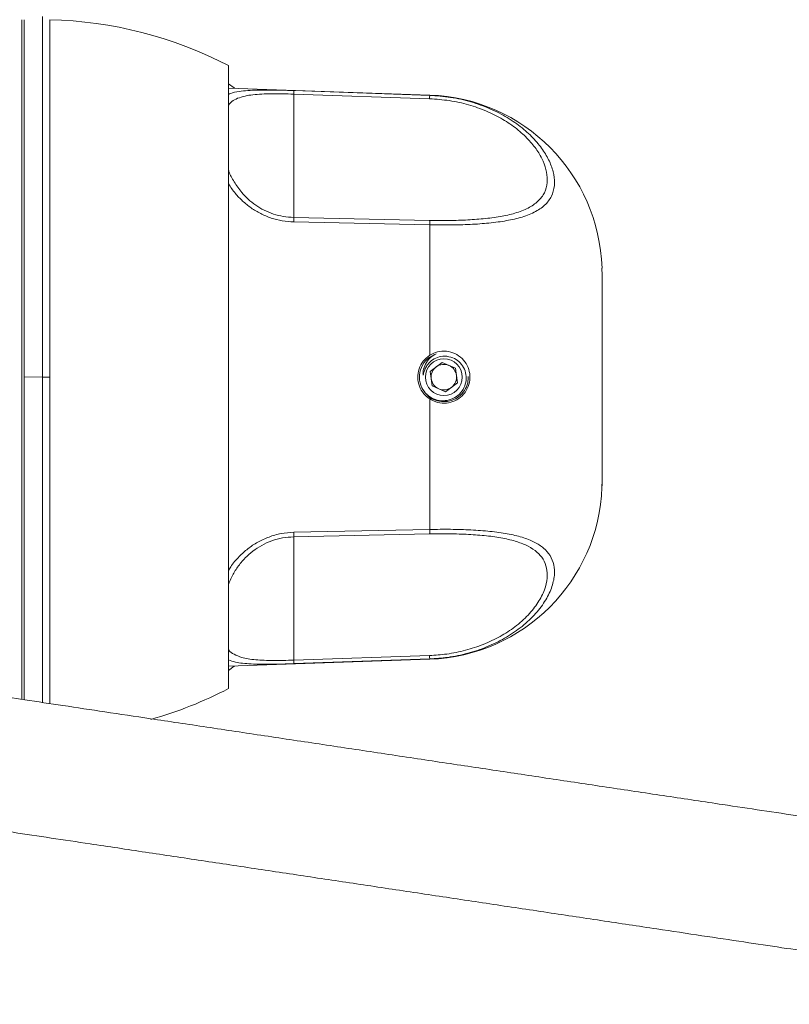
# Model space of a CAD drawing. Units: millimetres. Extents: x -610 to 811, y -468 to 1885.
# Drawn here: x 21 to 96, y 1719 to 1815 of the extents above; entities that cross this region are included whole.
import ezdxf

# ---------------------------------------------------------------- set-up
doc = ezdxf.new("R2010")
doc.units = ezdxf.units.MM

msp = doc.modelspace()

# ---------------------------------------------------------------- linework, layer by layer
at = {"color": 8, "linetype": 'Continuous', "lineweight": 18}
for p, q in [((22.991, 1780.247), (22.991, 1815.547)), ((60.91, 1807.858), (60.91, 1807.828)), ((22.991, 1748.353), (22.991, 1780.247)), ((60.91, 1752.642), (60.91, 1752.612))]:
    msp.add_line(p, q, dxfattribs=at)
at = {"color": 7, "linetype": 'Continuous', "lineweight": 18}
for p, q in [((21.199, 1748.647), (21.199, 1815.235)), ((23.699, 1780.235), (23.699, 1815.235)), ((41.199, 1780.235), (41.199, 1810.735)), ((60.91, 1807.858), (41.199, 1808.546)), ((47.59, 1807.948), (47.59, 1795.87)), ((60.901, 1807.491), (47.59, 1807.948)), ((47.599, 1808.291), (60.91, 1807.828)), ((47.59, 1795.87), (60.901, 1795.587)), ((60.91, 1795.146), (47.599, 1795.429)), ((60.91, 1795.146), (60.91, 1782.373)), ((77.786, 1790.916), (77.786, 1790.918)), ((77.786, 1790.918), (77.799, 1790.215)), ((77.799, 1790.215), (77.799, 1790.219)), ((77.799, 1790.215), (77.799, 1770.255)), ((77.799, 1788.509), (77.834, 1788.509)), ((62.127, 1781.668), (60.972, 1780.802)), ((60.972, 1780.802), (61.145, 1779.369)), ((63.454, 1781.101), (62.127, 1781.668)), ((63.627, 1779.668), (63.454, 1781.101)), ((22.991, 1780.247), (21.199, 1780.279)), ((22.991, 1780.247), (21.199, 1780.279)), ((23.699, 1748.236), (23.699, 1780.235)), ((23.699, 1748.238), (23.699, 1780.235)), ((41.199, 1749.735), (41.199, 1780.235)), ((61.145, 1779.369), (62.472, 1778.802)), ((62.472, 1778.802), (63.627, 1779.668)), ((60.91, 1778.097), (60.91, 1765.324)), ((77.799, 1770.255), (77.776, 1769.332)), ((77.799, 1770.179), (77.799, 1770.255)), ((77.799, 1770.179), (77.799, 1770.102)), ((47.599, 1765.041), (60.91, 1765.324)), ((60.901, 1764.884), (47.59, 1764.6)), ((47.59, 1764.6), (47.59, 1752.522)), ((47.59, 1752.522), (60.901, 1752.979)), ((41.199, 1751.924), (60.91, 1752.612)), ((60.91, 1752.642), (47.599, 1752.179))]:
    msp.add_line(p, q, dxfattribs=at)
at = {"color": 7, "linetype": 'Continuous', "lineweight": 18, "flags": 128}
for points in [[(41.807, 1808.525), (41.772, 1808.551), (41.199, 1808.958)], [(41.199, 1751.512), (41.772, 1751.919), (41.807, 1751.945)]]:
    msp.add_lwpolyline(points, dxfattribs=at)
at = {"color": 7, "linetype": 'Continuous', "lineweight": 18}
msp.add_circle((62.299, 1780.235), 1.8, dxfattribs=at)
for centre, radius, start, end in [((22.745, 1775.246), 40, 62.5254, 88.63306), ((32.657, 1808.499), 14.944, 357.88535, 359.20125), ((45.543, 1808.057), 15.369, 357.89001, 359.14695), ((60.299, 1790.369), 17.5, 1.79505, 88), ((42.007, 1795.539), 5.592, 358.87446, 3.3931), ((55.211, 1795.254), 5.701, 358.91965, 3.34818), ((62.299, 1780.235), 2.4, 108.23336, 205.4956), ((62.299, 1780.235), 1.25, 126.86448, 186.86448), ((62.299, 1780.235), 1.25, 66.86448, 126.86448), ((62.299, 1780.235), 1.25, 6.86448, 66.86448), ((62.299, 1780.235), 1.25, 186.86448, 246.86448), ((62.299, 1780.235), 1.25, 306.86448, 6.86448), ((62.299, 1780.235), 1.25, 246.86448, 306.86448), ((60.299, 1770.101), 17.5, 272, 357.93678), ((55.211, 1765.216), 5.701, 356.65182, 1.08035), ((42.007, 1764.931), 5.592, 356.6069, 1.12554), ((45.543, 1752.413), 15.369, 0.85305, 2.10999), ((32.657, 1751.971), 14.944, 0.79875, 2.11465), ((22.745, 1785.224), 40, 285.75877, 297.4746)]:
    msp.add_arc(centre, radius, start, end, dxfattribs=at)
for points, knots in [([(20.962, 1815.235), (20.962, 1809.403), (20.962, 1797.744), (20.962, 1780.235), (20.962, 1763.876), (20.962, 1753.366), (20.962, 1748.683)], [0, 0, 0, 0, 0.263073, 0.525914, 0.788754, 1, 1, 1, 1]), ([(60.91, 1807.828), (61.597, 1807.779), (62.971, 1807.681), (64.967, 1807.222), (66.842, 1806.546), (68.537, 1805.675), (69.997, 1804.65), (71.195, 1803.536), (72.107, 1802.376), (72.755, 1801.2), (73.112, 1800.052), (73.173, 1798.935), (72.89, 1797.923), (72.234, 1797.045), (71.198, 1796.353), (69.86, 1795.847), (68.27, 1795.504), (66.536, 1795.287), (64.655, 1795.167), (62.768, 1795.121), (61.504, 1795.138), (60.91, 1795.146)], [0, 0, 0, 0, 0.0520337, 0.1040616, 0.156011, 0.2079515, 0.2588509, 0.3097537, 0.3599164, 0.4100917, 0.4633506, 0.5166171, 0.5748976, 0.6331565, 0.6908118, 0.7484486, 0.8008843, 0.8533251, 0.9041872, 0.9550575, 1, 1, 1, 1]), ([(60.901, 1795.587), (61.461, 1795.579), (62.652, 1795.563), (64.431, 1795.61), (66.204, 1795.728), (67.84, 1795.941), (69.34, 1796.275), (70.602, 1796.766), (71.579, 1797.433), (72.198, 1798.273), (72.464, 1799.235), (72.406, 1800.286), (72.07, 1801.361), (71.46, 1802.456), (70.6, 1803.531), (69.469, 1804.562), (68.091, 1805.508), (66.493, 1806.311), (64.724, 1806.933), (62.843, 1807.355), (61.549, 1807.446), (60.901, 1807.491)], [0, 0, 0, 0, 0.045046, 0.095956, 0.146856, 0.199187, 0.251509, 0.309017, 0.366546, 0.424919, 0.483319, 0.536753, 0.590178, 0.640326, 0.690455, 0.741213, 0.791968, 0.843855, 0.895754, 0.947873, 1, 1, 1, 1]), ([(60.91, 1778.097), (61.167, 1777.964), (61.68, 1777.698), (62.56, 1777.652), (63.4, 1777.88), (64.122, 1778.381), (64.635, 1779.094), (64.88, 1779.933), (64.835, 1780.798), (64.511, 1781.597), (63.944, 1782.246), (63.188, 1782.678), (62.328, 1782.832), (61.531, 1782.716), (61.094, 1782.474), (60.91, 1782.373)], [0, 0, 0, 0, 0.078605, 0.157217, 0.236194, 0.315576, 0.394833, 0.473265, 0.550685, 0.627738, 0.705372, 0.784032, 0.863374, 0.942702, 1, 1, 1, 1]), ([(60.91, 1782.373), (60.685, 1782.193), (60.234, 1781.833), (59.834, 1781.048), (59.7, 1780.189), (59.864, 1779.338), (60.274, 1778.596), (60.704, 1778.258), (60.91, 1778.097)], [0, 0, 0, 0, 0.1698959, 0.3398611, 0.5091486, 0.6773405, 0.8455697, 1, 1, 1, 1]), ([(60.133, 1779.202), (60.279, 1778.977), (60.571, 1778.527), (61.261, 1778.084), (62.04, 1777.885), (62.836, 1777.963), (63.55, 1778.295), (64.104, 1778.844), (64.441, 1779.538), (64.521, 1780.294), (64.347, 1781.027), (63.942, 1781.645), (63.341, 1782.119), (62.848, 1782.225), (62.59, 1782.281)], [0, 0, 0, 0, 0.08684, 0.173681, 0.260575, 0.345431, 0.429977, 0.51324, 0.595451, 0.677116, 0.757006, 0.836962, 0.91463, 1, 1, 1, 1]), ([(62.59, 1782.281), (62.513, 1782.287), (62.201, 1782.308), (61.648, 1782.205), (61.048, 1781.865), (60.661, 1781.434), (60.448, 1781.041), (60.351, 1780.76), (60.308, 1780.577), (60.289, 1780.494), (60.28, 1780.463), (60.276, 1780.45), (60.273, 1780.444), (60.271, 1780.439), (60.269, 1780.437), (60.267, 1780.436), (60.266, 1780.436), (60.264, 1780.437), (60.262, 1780.44), (60.257, 1780.454), (60.251, 1780.514), (60.256, 1780.756), (60.341, 1781.239), (60.67, 1781.861), (61.128, 1782.296), (61.451, 1782.464), (61.549, 1782.515)], [0, 0, 0, 0, 0.039167, 0.159656, 0.280203, 0.384755, 0.450744, 0.507347, 0.535585, 0.546562, 0.550983, 0.552431, 0.553541, 0.554659, 0.555154, 0.555488, 0.555818, 0.556119, 0.556659, 0.558146, 0.564109, 0.587764, 0.682883, 0.813266, 0.943649, 1, 1, 1, 1]), ([(23.699, 1780.235), (23.629, 1780.236), (23.474, 1780.239), (23.218, 1780.243), (23.048, 1780.246), (22.991, 1780.247)], [0, 0, 0, 0, 0.357145, 0.780814, 1, 1, 1, 1]), ([(23.699, 1780.235), (23.614, 1780.237), (23.444, 1780.24), (23.183, 1780.244), (23.031, 1780.247), (22.991, 1780.247)], [0, 0, 0, 0, 0.423554, 0.847506, 1, 1, 1, 1]), ([(64.675, 1780.312), (64.675, 1780.099), (64.674, 1779.614), (64.351, 1778.912), (63.803, 1778.304), (63.077, 1777.916), (62.262, 1777.787), (61.465, 1777.948), (60.887, 1778.229), (60.668, 1778.5), (60.619, 1778.561)], [0, 0, 0, 0, 0.111083, 0.25244, 0.393768, 0.535124, 0.676454, 0.817795, 0.959136, 1, 1, 1, 1]), ([(77.779, 1769.332), (77.788, 1769.554), (77.799, 1769.837), (77.799, 1770.119), (77.799, 1770.179)], [0, 0, 0, 0, 0.787443, 1, 1, 1, 1]), ([(77.776, 1769.332), (77.776, 1769.332), (77.778, 1769.332), (77.779, 1769.332), (77.779, 1769.332)], [0, 0, 0, 0, 0.498404, 1, 1, 1, 1]), ([(60.91, 1765.324), (61.597, 1765.332), (62.971, 1765.349), (64.967, 1765.289), (66.842, 1765.153), (68.537, 1764.92), (69.997, 1764.574), (71.195, 1764.109), (72.107, 1763.511), (72.755, 1762.771), (73.112, 1761.876), (73.173, 1760.808), (72.89, 1759.587), (72.234, 1758.26), (71.198, 1756.926), (69.86, 1755.697), (68.27, 1754.641), (66.536, 1753.792), (64.655, 1753.165), (62.768, 1752.764), (61.504, 1752.681), (60.91, 1752.642)], [0, 0, 0, 0, 0.052034, 0.104062, 0.156011, 0.207951, 0.258852, 0.309754, 0.359917, 0.410092, 0.463351, 0.516618, 0.574897, 0.633157, 0.690811, 0.748449, 0.800884, 0.853325, 0.904188, 0.955057, 1, 1, 1, 1]), ([(60.901, 1752.979), (61.461, 1753.015), (62.652, 1753.092), (64.431, 1753.461), (66.204, 1754.037), (67.84, 1754.82), (69.34, 1755.795), (70.602, 1756.931), (71.579, 1758.17), (72.198, 1759.405), (72.464, 1760.55), (72.406, 1761.559), (72.07, 1762.411), (71.46, 1763.12), (70.6, 1763.698), (69.469, 1764.148), (68.091, 1764.485), (66.493, 1764.713), (64.724, 1764.847), (62.843, 1764.907), (61.549, 1764.891), (60.901, 1764.884)], [0, 0, 0, 0, 0.045046, 0.095956, 0.146856, 0.199187, 0.251508, 0.309018, 0.366546, 0.42492, 0.483319, 0.536753, 0.590177, 0.640325, 0.690456, 0.741213, 0.791968, 0.843855, 0.895754, 0.947873, 1, 1, 1, 1]), ([(134.527, 1731.647), (134.482, 1731.654), (134.393, 1731.668), (133.815, 1731.755), (132.953, 1731.884), (131.832, 1732.052), (130.526, 1732.248), (129.101, 1732.462), (127.602, 1732.687), (125.988, 1732.929), (124.275, 1733.186), (122.508, 1733.451), (120.819, 1733.704), (119.146, 1733.955), (117.37, 1734.221), (115.361, 1734.523), (113.078, 1734.865), (110.492, 1735.253), (107.577, 1735.69), (104.347, 1736.175), (100.87, 1736.696), (97.23, 1737.242), (93.477, 1737.805), (89.128, 1738.458), (84.17, 1739.201), (78.612, 1740.035), (73.039, 1740.871), (67.454, 1741.709), (61.83, 1742.552), (56.14, 1743.406), (50.414, 1744.265), (44.704, 1745.121), (39.061, 1745.968), (33.851, 1746.749), (29.157, 1747.453), (25.057, 1748.068), (21.333, 1748.627), (17.986, 1749.129), (14.996, 1749.578), (12.538, 1749.946), (10.532, 1750.246), (8.849, 1750.497), (7.138, 1750.752), (5.299, 1751.027), (3.324, 1751.322), (1.251, 1751.633), (-0.877, 1751.953), (-2.863, 1752.253), (-4.723, 1752.533), (-6.472, 1752.796), (-8.231, 1753.061), (-9.945, 1753.319), (-11.543, 1753.558), (-12.953, 1753.77), (-14.121, 1753.945), (-14.991, 1754.075), (-15.557, 1754.16), (-15.636, 1754.172), (-15.675, 1754.178)], [0, 0, 0, 0, 0.022192, 0.043746, 0.064685, 0.084717, 0.103526, 0.120829, 0.136674, 0.151612, 0.167458, 0.181831, 0.194583, 0.205965, 0.218034, 0.231151, 0.245355, 0.260689, 0.277203, 0.294933, 0.313188, 0.331432, 0.349632, 0.367751, 0.392893, 0.417685, 0.442038, 0.465899, 0.489881, 0.51417, 0.538692, 0.563372, 0.588128, 0.612875, 0.633365, 0.652807, 0.670949, 0.687816, 0.703439, 0.71785, 0.727883, 0.737276, 0.747213, 0.758449, 0.770921, 0.784551, 0.799251, 0.814921, 0.828104, 0.8426, 0.858729, 0.876298, 0.895113, 0.914966, 0.935605, 0.956762, 0.978201, 1, 1, 1, 1]), ([(-17.386, 1741.29), (-17.364, 1741.287), (-17.318, 1741.28), (-16.793, 1741.201), (-15.952, 1741.074), (-14.83, 1740.906), (-13.514, 1740.709), (-12.067, 1740.492), (-10.54, 1740.263), (-8.899, 1740.016), (-7.162, 1739.756), (-5.38, 1739.489), (-3.677, 1739.233), (-1.977, 1738.978), (-0.166, 1738.707), (1.883, 1738.399), (4.201, 1738.052), (6.815, 1737.659), (9.753, 1737.219), (12.99, 1736.733), (16.459, 1736.213), (20.078, 1735.67), (23.806, 1735.111), (28.122, 1734.464), (33.038, 1733.726), (38.543, 1732.9), (44.06, 1732.073), (49.589, 1731.243), (55.157, 1730.408), (60.79, 1729.563), (66.459, 1728.713), (72.114, 1727.865), (77.704, 1727.026), (82.87, 1726.251), (87.531, 1725.552), (91.618, 1724.939), (95.352, 1724.379), (98.729, 1723.872), (101.772, 1723.416), (104.301, 1723.037), (106.385, 1722.725), (108.15, 1722.462), (109.929, 1722.197), (111.805, 1721.916), (113.808, 1721.616), (115.895, 1721.303), (118.019, 1720.984), (119.981, 1720.689), (121.788, 1720.416), (123.483, 1720.161), (125.195, 1719.903), (126.871, 1719.651), (128.436, 1719.416), (129.815, 1719.209), (130.955, 1719.038), (131.791, 1718.913), (132.309, 1718.836), (132.361, 1718.828), (132.387, 1718.824)], [0, 0, 0, 0, 0.020284, 0.042312, 0.063632, 0.083957, 0.103005, 0.120474, 0.136492, 0.151563, 0.167477, 0.181822, 0.194447, 0.205864, 0.218111, 0.231384, 0.245721, 0.261164, 0.277763, 0.295529, 0.313687, 0.331827, 0.349919, 0.367924, 0.3929, 0.41752, 0.441698, 0.46539, 0.489215, 0.513347, 0.537712, 0.562237, 0.586842, 0.611444, 0.631838, 0.651246, 0.669386, 0.686284, 0.701973, 0.716487, 0.726621, 0.736125, 0.745983, 0.757203, 0.769716, 0.783441, 0.79828, 0.814122, 0.827448, 0.841984, 0.858226, 0.875971, 0.895009, 0.915113, 0.936022, 0.957511, 0.979355, 1, 1, 1, 1])]:
    msp.add_open_spline(points, degree=3, knots=knots, dxfattribs=at)
at = {"color": 8, "linetype": 'Continuous', "lineweight": 18}
for points, knots in [([(41.199, 1807.919), (41.27, 1807.953), (41.546, 1808.083), (42.174, 1808.206), (43.073, 1808.306), (44.052, 1808.347), (45.154, 1808.351), (46.349, 1808.331), (47.181, 1808.304), (47.599, 1808.291)], [0, 0, 0, 0, 0.063546, 0.250148, 0.400453, 0.550623, 0.699949, 0.8492, 1, 1, 1, 1]), ([(47.59, 1807.948), (47.218, 1807.959), (46.486, 1807.982), (45.422, 1807.986), (44.445, 1807.96), (43.569, 1807.89), (42.763, 1807.762), (42.066, 1807.546), (41.516, 1807.259), (41.298, 1806.993), (41.199, 1806.872)], [0, 0, 0, 0, 0.116154, 0.229078, 0.346412, 0.461371, 0.579839, 0.725424, 0.874952, 1, 1, 1, 1]), ([(41.199, 1800.521), (41.214, 1800.471), (41.329, 1800.096), (41.745, 1799.334), (42.375, 1798.417), (43.113, 1797.649), (43.846, 1797.063), (44.686, 1796.564), (45.596, 1796.19), (46.577, 1795.936), (47.249, 1795.892), (47.59, 1795.87)], [0, 0, 0, 0, 0.02459, 0.187998, 0.35518, 0.464337, 0.575865, 0.680831, 0.78889, 0.892698, 1, 1, 1, 1]), ([(47.599, 1795.429), (47.221, 1795.454), (46.466, 1795.505), (45.367, 1795.792), (44.34, 1796.224), (43.397, 1796.789), (42.571, 1797.463), (41.798, 1798.261), (41.411, 1798.848), (41.199, 1799.17)], [0, 0, 0, 0, 0.13642, 0.272859, 0.410119, 0.547451, 0.688312, 0.829277, 1, 1, 1, 1]), ([(41.199, 1761.296), (41.27, 1761.416), (41.546, 1761.889), (42.174, 1762.624), (43.073, 1763.443), (44.052, 1764.1), (45.154, 1764.605), (46.349, 1764.954), (47.181, 1765.012), (47.599, 1765.041)], [0, 0, 0, 0, 0.0635447, 0.2501476, 0.4004541, 0.5506248, 0.6999507, 0.8492001, 1, 1, 1, 1]), ([(47.59, 1764.6), (47.218, 1764.575), (46.486, 1764.524), (45.422, 1764.225), (44.445, 1763.785), (43.569, 1763.209), (42.763, 1762.491), (42.066, 1761.639), (41.516, 1760.745), (41.298, 1760.176), (41.199, 1759.918)], [0, 0, 0, 0, 0.116155, 0.229078, 0.346411, 0.461369, 0.579835, 0.725422, 0.874951, 1, 1, 1, 1]), ([(41.199, 1753.576), (41.214, 1753.55), (41.329, 1753.347), (41.745, 1753.087), (42.374, 1752.808), (43.113, 1752.645), (43.846, 1752.552), (44.686, 1752.501), (45.596, 1752.483), (46.577, 1752.491), (47.249, 1752.512), (47.59, 1752.522)], [0, 0, 0, 0, 0.024593, 0.187999, 0.355182, 0.464335, 0.575866, 0.680833, 0.788892, 0.892698, 1, 1, 1, 1]), ([(47.599, 1752.179), (47.221, 1752.167), (46.466, 1752.143), (45.367, 1752.122), (44.34, 1752.12), (43.397, 1752.146), (42.571, 1752.213), (41.798, 1752.327), (41.411, 1752.469), (41.199, 1752.547)], [0, 0, 0, 0, 0.136419, 0.272857, 0.410118, 0.54745, 0.688312, 0.829276, 1, 1, 1, 1])]:
    msp.add_open_spline(points, degree=3, knots=knots, dxfattribs=at)

doc.saveas('drawing.dxf')
